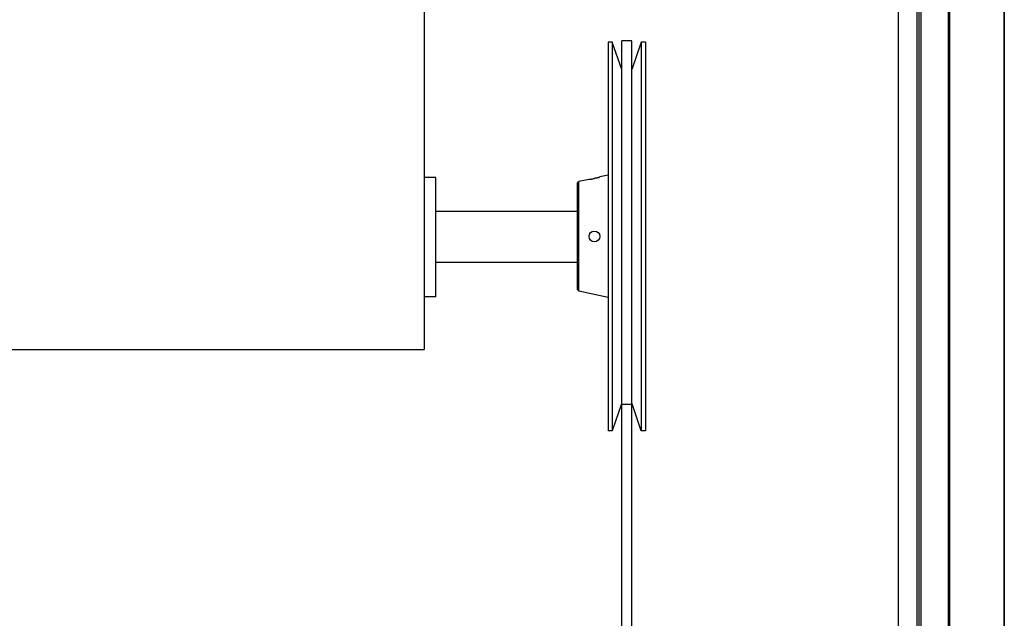
# Model space of a CAD drawing. Units: millimetres. Extents: x 951 to 18298, y -803 to 5668.
# Drawn here: x 8769 to 9346, y 2803 to 3154 of the extents above; entities that cross this region are included whole.
import ezdxf

# ---------------------------------------------------------------- set-up
doc = ezdxf.new("R2010")
doc.units = ezdxf.units.MM
doc.header["$LTSCALE"] = 50
for name, color, linetype in [('3_ALL_AXES', 7, 'Continuous'), ('7_ALL_ROUNDS', 7, 'Continuous'), ('9_ALL_CHAMFERS', 7, 'Continuous')]:
    doc.layers.add(name, color=color, linetype=linetype)

# ---------------------------------------------------------------- blocks, each defined once
blk = doc.blocks.new('BLOCO_30TR_1')
for p in [(9005.74, 3440.57), (8449.74, 2960.57)]:
    blk.add_line(p, (9005.74, 2960.57))
at = {"color": 7, "linetype": 'Continuous'}
for p, q in [((9127.74, 3141.62), (9121.74, 3141.62)), ((9121.74, 2570.89), (9121.74, 3141.62)), ((9127.74, 2650.69), (9127.74, 3141.62)), ((9012.74, 3061.57), (9005.74, 3061.57)), ((9012.74, 2991.58), (9012.74, 3061.57)), ((9095.74, 3041.57), (9012.74, 3041.57)), ((9095.74, 3011.57), (9012.74, 3011.57)), ((9012.74, 2991.57), (9005.74, 2991.57)), ((9121.74, 2928.59), (9127.74, 2928.59))]:
    blk.add_line(p, q, dxfattribs=at)
at = {"layer": '3_ALL_AXES', "color": 7, "linetype": 'Continuous'}
for p, q in [((9284.24, 2515.02), (9284.24, 3615.02)), ((9295.06, 2515.02), (9295.06, 3615.02)), ((9296.24, 2515.02), (9296.24, 3615.02)), ((9297.42, 2515.02), (9297.42, 3615.02)), ((9116.24, 3140.95), (9113.74, 3140.95)), ((9113.74, 3140.95), (9113.74, 2912.95)), ((9121.74, 3124.97), (9116.24, 3140.95)), ((9116.24, 3140.95), (9116.24, 2912.95)), ((9133.24, 3140.95), (9127.74, 3124.97)), ((9135.74, 3140.95), (9133.24, 3140.95)), ((9133.24, 3140.95), (9133.24, 2912.95)), ((9135.74, 3140.95), (9135.74, 2912.95)), ((9113.74, 3062.86), (9108.92, 3061.81)), ((9102.57, 3060.43), (9096.53, 3059.12)), ((9102.69, 3060.45), (9102.57, 3060.43)), ((9102.66, 3060.44), (9102.57, 3060.43)), ((9108.76, 3061.76), (9108.73, 3061.75)), ((9108.92, 3061.81), (9108.76, 3061.76)), ((9108.92, 3061.81), (9108.76, 3061.76)), ((9121.64, 2928.63), (9116.24, 2912.95)), ((9133.24, 2912.95), (9127.84, 2928.63)), ((9116.24, 2912.95), (9113.74, 2912.95)), ((9135.74, 2912.95), (9133.24, 2912.95))]:
    blk.add_line(p, q, dxfattribs=at)
blk.add_circle((9105.74, 3026.95), 3.17, dxfattribs=at)
for centre, radius, start, end in [((9097.77, 3099.27), 39.14, 277.18377, 277.33279), ((9098.6, 3092.81), 32.62, 277.33046, 277.84828), ((9098.43, 3094.04), 33.87, 277.84918, 278.2056), ((9098.39, 3094.36), 34.19, 278.20529, 278.90705), ((9098.45, 3093.94), 33.76, 278.90679, 279.41163), ((9098.23, 3095.27), 35.11, 279.41407, 280.34319), ((9098.34, 3094.68), 34.51, 280.34268, 280.82692), ((9098, 3096.42), 36.28, 280.83414, 282.31833), ((9097.56, 3098.3), 38.22, 283.87241, 284.52947), ((9097.31, 3099.28), 39.22, 284.52859, 285.22869), ((9097.14, 3099.9), 39.87, 285.23242, 285.82852), ((9096.86, 3100.88), 40.88, 285.82865, 286.2726), ((9096.97, 3100.5), 40.49, 286.27155, 286.88283)]:
    blk.add_arc(centre, radius, start, end, dxfattribs=at)
blk.add_open_spline([(9106.72, 3061.2), (9106.64, 3061.18), (9106.32, 3061.1), (9105.99, 3061.03), (9105.74, 3060.97)], degree=3, knots=[0, 0, 0, 0, 0.245224, 1, 1, 1, 1], dxfattribs=at)
at = {"layer": '7_ALL_ROUNDS', "color": 7, "linetype": 'Continuous'}
for p, q in [((9346.24, 3657.01), (9346.24, 2473.04)), ((9313.23, 3615.02), (9313.23, 2515.02)), ((9314.06, 3615.02), (9314.06, 2515.02)), ((9345.9, 3615.02), (9345.9, 2515.02))]:
    blk.add_line(p, q, dxfattribs=at)
at = {"layer": '9_ALL_CHAMFERS', "color": 7, "linetype": 'Continuous'}
for p, q in [((9095.74, 3058.14), (9096.53, 3059.12)), ((9095.74, 2995.75), (9095.74, 3058.14)), ((9096.53, 2994.77), (9096.53, 3059.12)), ((9095.74, 2995.75), (9096.53, 2994.77)), ((9113.74, 2991.03), (9096.53, 2994.77))]:
    blk.add_line(p, q, dxfattribs=at)

msp = doc.modelspace()

# ---------------------------------------------------------------- block references
msp.add_blockref('BLOCO_30TR_1', (0, 0))

doc.saveas('drawing.dxf')
